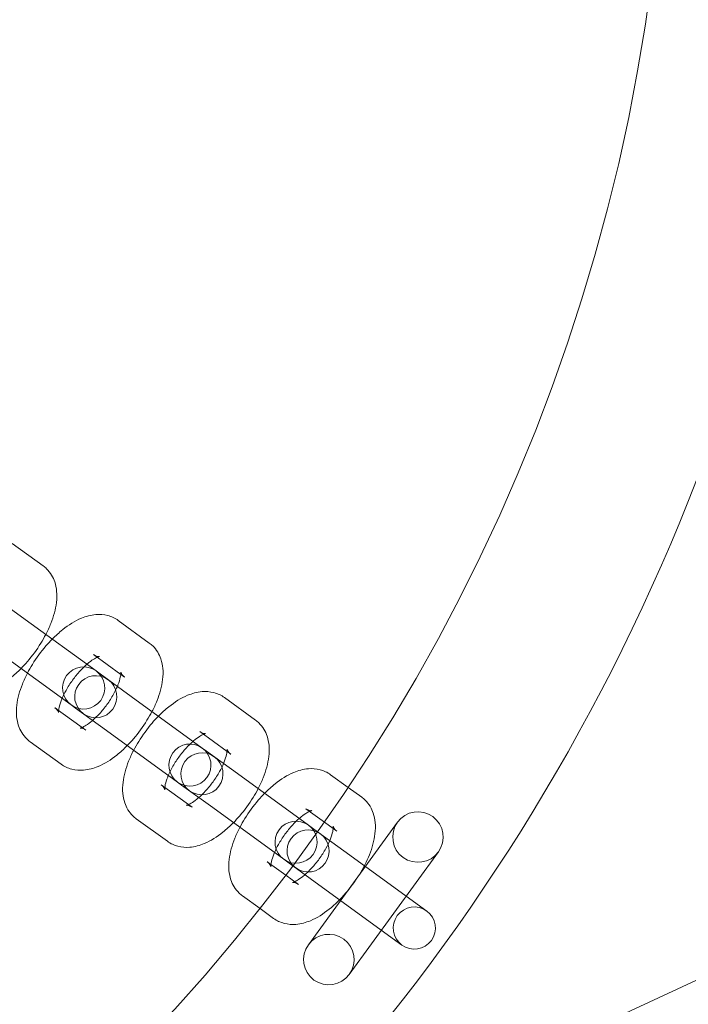
# Model space of a CAD drawing. Units: millimetres. Extents: x -14343 to 5190, y 11914 to 23513.
# Drawn here: x 4368 to 4448, y 17562 to 17679 of the extents above; entities that cross this region are included whole.
import ezdxf

# ---------------------------------------------------------------- set-up
doc = ezdxf.new("R2010")
doc.units = ezdxf.units.MM

# ---------------------------------------------------------------- blocks, each defined once
blk = doc.blocks.new('A$C9059cf45')
at = {"color": 0, "linetype": 'Continuous', "lineweight": 0}
for p, q in [((4371.17, 17614.44), (4367.48, 17617.12)), ((4561.98, 17617.84), (4393.05, 17539.38)), ((4369.02, 17608.09), (4365.34, 17610.77)), ((4377.45, 17601.96), (4369.02, 17608.09)), ((4383.77, 17605.28), (4380.09, 17607.96)), ((4366.09, 17604.04), (4374.51, 17597.92)), ((4380.39, 17601.56), (4377.15, 17603.91)), ((4377.95, 17601.61), (4377.45, 17601.96)), ((4381.63, 17598.93), (4377.95, 17601.61)), ((4380.84, 17601.24), (4380.39, 17601.56)), ((4390.06, 17592.8), (4381.63, 17598.93)), ((4396.38, 17596.12), (4392.7, 17598.8)), ((4372.57, 17597.6), (4375.81, 17595.25)), ((4374.51, 17597.92), (4375.01, 17597.56)), ((4378.69, 17594.88), (4375.01, 17597.56)), ((4375.81, 17595.25), (4376.25, 17594.93)), ((4378.69, 17594.88), (4387.12, 17588.76)), ((4393, 17592.4), (4389.76, 17594.75)), ((4369.63, 17593.56), (4373.31, 17590.88)), ((4390.55, 17592.45), (4390.06, 17592.8)), ((4394.24, 17589.77), (4390.55, 17592.45)), ((4393.44, 17592.08), (4393, 17592.4)), ((4402.67, 17583.64), (4394.24, 17589.77)), ((4407.38, 17588.13), (4405.3, 17589.64)), ((4385.17, 17588.44), (4388.42, 17586.09)), ((4387.12, 17588.76), (4387.61, 17588.4)), ((4391.3, 17585.72), (4387.61, 17588.4)), ((4408.99, 17586.96), (4407.38, 17588.13)), ((4388.42, 17586.09), (4388.86, 17585.77)), ((4391.3, 17585.72), (4399.73, 17579.6)), ((4404.56, 17584), (4402.36, 17585.59)), ((4382.23, 17584.4), (4385.92, 17581.72)), ((4413.25, 17583.99), (4402.67, 17569.43)), ((4403.16, 17583.29), (4402.67, 17583.64)), ((4403.75, 17582.86), (4403.16, 17583.29)), ((4406.05, 17582.92), (4404.56, 17584)), ((4406.85, 17580.61), (4403.75, 17582.86)), ((4416.71, 17573.44), (4406.85, 17580.61)), ((4407.52, 17565.9), (4418.1, 17580.47)), ((4397.78, 17579.28), (4399.97, 17577.69)), ((4399.73, 17579.6), (4400.22, 17579.24)), ((4400.81, 17578.81), (4400.22, 17579.24)), ((4403.91, 17576.56), (4400.81, 17578.81)), ((4399.97, 17577.69), (4401.47, 17576.61)), ((4403.91, 17576.56), (4413.77, 17569.4)), ((4394.84, 17575.24), (4396.92, 17573.73)), ((4396.92, 17573.73), (4398.53, 17572.56))]:
    blk.add_line(p, q, dxfattribs=at)
for centre, radius, start, end in [((4220.26, 17713.08), 245, 180, 342.1743), ((4220.26, 17713.08), 225, 180, 0), ((4375.98, 17599.94), 2.5, 54, 234), ((4375.98, 17599.94), 2.5, 234, 54), ((4377.42, 17598.9), 2.5, 54, 234), ((4377.42, 17598.9), 2.5, 234, 54), ((4388.59, 17590.78), 2.5, 54, 234), ((4388.59, 17590.78), 2.5, 234, 54), ((4390.02, 17589.74), 2.5, 54, 234), ((4390.02, 17589.74), 2.5, 234, 54), ((4415.67, 17582.23), 3, 324, 144), ((4401.2, 17581.62), 2.5, 54, 234), ((4401.2, 17581.62), 2.5, 234, 54), ((4415.67, 17582.23), 3, 144, 324), ((4402.63, 17580.58), 2.5, 54, 234), ((4402.63, 17580.58), 2.5, 234, 54), ((4415.24, 17571.42), 2.5, 54, 234), ((4415.24, 17571.42), 2.5, 234, 54), ((4405.09, 17567.67), 3, 324, 144), ((4405.09, 17567.67), 3, 144, 324)]:
    blk.add_arc(centre, radius, start, end, dxfattribs=at)
for points, knots in [([(4371.48, 17606.3), (4371.71, 17606.73), (4371.91, 17607.16), (4372.41, 17608.43), (4372.65, 17609.27), (4372.8, 17610.54), (4372.81, 17610.98), (4372.74, 17611.8), (4372.67, 17612.17), (4372.36, 17613.09), (4372.04, 17613.65), (4371.44, 17614.23), (4371.31, 17614.34), (4371.17, 17614.44)], [6.62226, 6.62226, 6.62226, 6.62226, 6.822395, 6.822395, 7.205414, 7.205414, 7.402794, 7.402794, 7.56141, 7.56141, 7.793199, 7.793199, 7.853982, 7.853982, 7.853982, 7.853982]), ([(4380.09, 17607.96), (4379.71, 17608.24), (4379.27, 17608.43), (4378.36, 17608.67), (4377.88, 17608.7), (4376.81, 17608.61), (4376.25, 17608.45), (4374.92, 17607.9), (4374.19, 17607.43), (4373.06, 17606.53), (4372.65, 17606.15), (4372.25, 17605.74)], [1.570796, 1.570796, 1.570796, 1.570796, 1.735076, 1.735076, 1.920404, 1.920404, 2.180728, 2.180728, 2.567072, 2.567072, 2.802518, 2.802518, 2.802518, 2.802518]), ([(4368.55, 17602.25), (4368.8, 17602.51), (4369.05, 17602.79), (4369.88, 17603.75), (4370.42, 17604.49), (4371.1, 17605.6), (4371.3, 17605.95), (4371.48, 17606.3)], [5.9441103, 5.9441103, 5.9441103, 5.9441103, 6.0946492, 6.0946492, 6.4586869, 6.4586869, 6.6222604, 6.6222604, 6.6222604, 6.6222604]), ([(4372.25, 17605.74), (4371.99, 17605.48), (4371.74, 17605.21), (4370.92, 17604.25), (4370.37, 17603.51), (4369.69, 17602.4), (4369.49, 17602.05), (4369.31, 17601.7)], [2.8025176, 2.8025176, 2.8025176, 2.8025176, 2.9530565, 2.9530565, 3.3170942, 3.3170942, 3.4806677, 3.4806677, 3.4806677, 3.4806677]), ([(4384.09, 17597.14), (4384.32, 17597.57), (4384.52, 17598), (4385.02, 17599.27), (4385.26, 17600.11), (4385.41, 17601.38), (4385.42, 17601.82), (4385.35, 17602.64), (4385.28, 17603.01), (4384.96, 17603.93), (4384.65, 17604.49), (4384.05, 17605.07), (4383.92, 17605.18), (4383.77, 17605.28)], [6.62226, 6.62226, 6.62226, 6.62226, 6.822395, 6.822395, 7.205414, 7.205414, 7.402794, 7.402794, 7.56141, 7.56141, 7.793199, 7.793199, 7.853982, 7.853982, 7.853982, 7.853982]), ([(4377.59, 17603.59), (4377.47, 17603.54), (4377.31, 17603.45), (4376.91, 17603.2), (4376.67, 17603.02), (4376.4, 17602.79), (4376.38, 17602.77), (4376.36, 17602.76)], [2.2066711, 2.2066711, 2.2066711, 2.2066711, 2.3996773, 2.3996773, 2.6249982, 2.6249982, 2.642038, 2.642038, 2.642038, 2.642038]), ([(4377.15, 17603.91), (4377.39, 17603.74), (4377.67, 17603.68), (4377.85, 17603.68), (4377.86, 17603.69), (4377.79, 17603.67), (4377.71, 17603.64), (4377.59, 17603.59), (4377.59, 17603.59), (4377.59, 17603.59)], [1.5707963, 1.5707963, 1.5707963, 1.5707963, 1.8561711, 1.8561711, 2.0330356, 2.0330356, 2.2049511, 2.2049511, 2.2066711, 2.2066711, 2.2066711, 2.2066711]), ([(4360.7, 17600.04), (4361.09, 17599.76), (4361.52, 17599.57), (4362.44, 17599.33), (4362.91, 17599.3), (4363.98, 17599.39), (4364.54, 17599.55), (4365.87, 17600.1), (4366.6, 17600.57), (4367.73, 17601.47), (4368.15, 17601.85), (4368.55, 17602.25)], [4.712389, 4.712389, 4.712389, 4.712389, 4.876668, 4.876668, 5.061997, 5.061997, 5.322321, 5.322321, 5.708665, 5.708665, 5.94411, 5.94411, 5.94411, 5.94411]), ([(4376.36, 17602.76), (4376.1, 17602.53), (4375.82, 17602.26), (4375.24, 17601.63), (4374.94, 17601.26), (4374.38, 17600.48), (4374.11, 17600.06), (4373.71, 17599.33), (4373.55, 17599.01), (4373.42, 17598.71)], [2.642038, 2.642038, 2.642038, 2.642038, 2.8771752, 2.8771752, 3.1461776, 3.1461776, 3.4206492, 3.4206492, 3.6411473, 3.6411473, 3.6411473, 3.6411473]), ([(4369.31, 17601.7), (4369.09, 17601.27), (4368.88, 17600.83), (4368.38, 17599.57), (4368.14, 17598.73), (4367.99, 17597.46), (4367.98, 17597.02), (4368.06, 17596.2), (4368.13, 17595.83), (4368.44, 17594.91), (4368.76, 17594.35), (4369.35, 17593.77), (4369.49, 17593.66), (4369.63, 17593.56)], [3.480668, 3.480668, 3.480668, 3.480668, 3.680802, 3.680802, 4.063821, 4.063821, 4.261201, 4.261201, 4.419817, 4.419817, 4.651607, 4.651607, 4.712389, 4.712389, 4.712389, 4.712389]), ([(4379.98, 17600.13), (4380.01, 17600.19), (4380.03, 17600.26), (4380.19, 17600.65), (4380.28, 17600.96), (4380.38, 17601.42), (4380.4, 17601.59), (4380.41, 17601.78), (4380.4, 17601.83), (4380.4, 17601.83)], [6.7827399, 6.7827399, 6.7827399, 6.7827399, 6.8306041, 6.8306041, 7.0798004, 7.0798004, 7.2969465, 7.2969465, 7.4591318, 7.4591318, 7.4591318, 7.4591318]), ([(4380.4, 17601.83), (4380.4, 17601.83), (4380.4, 17601.83), (4380.4, 17601.81), (4380.41, 17601.75), (4380.53, 17601.54), (4380.65, 17601.37), (4380.82, 17601.24), (4380.83, 17601.24), (4380.84, 17601.24)], [7.4591318, 7.4591318, 7.4591318, 7.4591318, 7.479911, 7.479911, 7.6485042, 7.6485042, 7.847483, 7.847483, 7.8539816, 7.8539816, 7.8539816, 7.8539816]), ([(4377.04, 17596.08), (4377.3, 17596.31), (4377.58, 17596.58), (4378.16, 17597.21), (4378.46, 17597.58), (4379.03, 17598.36), (4379.29, 17598.78), (4379.69, 17599.51), (4379.85, 17599.83), (4379.98, 17600.13)], [5.7836307, 5.7836307, 5.7836307, 5.7836307, 6.0187679, 6.0187679, 6.2877703, 6.2877703, 6.5622418, 6.5622418, 6.7827399, 6.7827399, 6.7827399, 6.7827399]), ([(4373.42, 17598.71), (4373.4, 17598.65), (4373.37, 17598.58), (4373.21, 17598.19), (4373.12, 17597.88), (4373.04, 17597.5), (4373.02, 17597.38), (4373.01, 17597.28)], [3.6411473, 3.6411473, 3.6411473, 3.6411473, 3.6890114, 3.6890114, 3.9382078, 3.9382078, 4.0765142, 4.0765142, 4.0765142, 4.0765142]), ([(4392.7, 17598.8), (4392.32, 17599.08), (4391.88, 17599.27), (4390.97, 17599.51), (4390.49, 17599.54), (4389.42, 17599.45), (4388.86, 17599.29), (4387.53, 17598.74), (4386.8, 17598.27), (4385.67, 17597.37), (4385.26, 17596.99), (4384.86, 17596.59)], [1.570796, 1.570796, 1.570796, 1.570796, 1.735076, 1.735076, 1.920404, 1.920404, 2.180728, 2.180728, 2.567072, 2.567072, 2.802518, 2.802518, 2.802518, 2.802518]), ([(4373.01, 17597.28), (4373, 17597.23), (4373, 17597.18), (4373, 17597.05), (4373, 17597), (4373, 17597.03), (4372.99, 17597.09), (4372.87, 17597.3), (4372.75, 17597.47), (4372.58, 17597.6), (4372.57, 17597.6), (4372.57, 17597.6)], [4.0765142, 4.0765142, 4.0765142, 4.0765142, 4.1553538, 4.1553538, 4.3383183, 4.3383183, 4.5069115, 4.5069115, 4.7058904, 4.7058904, 4.712389, 4.712389, 4.712389, 4.712389]), ([(4375.55, 17595.16), (4375.55, 17595.16), (4375.56, 17595.16), (4375.61, 17595.17), (4375.69, 17595.2), (4375.93, 17595.3), (4376.09, 17595.39), (4376.49, 17595.64), (4376.73, 17595.82), (4377, 17596.05), (4377.02, 17596.07), (4377.04, 17596.08)], [5.1072388, 5.1072388, 5.1072388, 5.1072388, 5.1746283, 5.1746283, 5.3465438, 5.3465438, 5.54127, 5.54127, 5.7665909, 5.7665909, 5.7836307, 5.7836307, 5.7836307, 5.7836307]), ([(4381.15, 17593.09), (4381.41, 17593.35), (4381.66, 17593.63), (4382.49, 17594.59), (4383.03, 17595.33), (4383.71, 17596.44), (4383.91, 17596.79), (4384.09, 17597.14)], [5.9441103, 5.9441103, 5.9441103, 5.9441103, 6.0946492, 6.0946492, 6.4586869, 6.4586869, 6.6222604, 6.6222604, 6.6222604, 6.6222604]), ([(4384.86, 17596.59), (4384.6, 17596.33), (4384.35, 17596.05), (4383.52, 17595.09), (4382.98, 17594.35), (4382.3, 17593.24), (4382.1, 17592.89), (4381.92, 17592.54)], [2.8025176, 2.8025176, 2.8025176, 2.8025176, 2.9530565, 2.9530565, 3.3170942, 3.3170942, 3.4806677, 3.4806677, 3.4806677, 3.4806677]), ([(4396.7, 17587.98), (4396.92, 17588.41), (4397.12, 17588.85), (4397.63, 17590.11), (4397.86, 17590.95), (4398.01, 17592.22), (4398.03, 17592.66), (4397.95, 17593.48), (4397.88, 17593.85), (4397.57, 17594.77), (4397.25, 17595.33), (4396.66, 17595.91), (4396.52, 17596.02), (4396.38, 17596.12)], [6.62226, 6.62226, 6.62226, 6.62226, 6.822395, 6.822395, 7.205414, 7.205414, 7.402794, 7.402794, 7.56141, 7.56141, 7.793199, 7.793199, 7.853982, 7.853982, 7.853982, 7.853982]), ([(4376.25, 17594.93), (4376.01, 17595.1), (4375.73, 17595.16), (4375.57, 17595.16), (4375.55, 17595.16), (4375.55, 17595.16)], [4.712389, 4.712389, 4.712389, 4.712389, 4.9977638, 4.9977638, 5.1072388, 5.1072388, 5.1072388, 5.1072388]), ([(4390.2, 17594.43), (4390.08, 17594.38), (4389.91, 17594.29), (4389.52, 17594.04), (4389.28, 17593.86), (4389.01, 17593.63), (4388.99, 17593.61), (4388.97, 17593.6)], [2.2066711, 2.2066711, 2.2066711, 2.2066711, 2.3996773, 2.3996773, 2.6249982, 2.6249982, 2.642038, 2.642038, 2.642038, 2.642038]), ([(4389.76, 17594.75), (4390, 17594.58), (4390.28, 17594.52), (4390.46, 17594.52), (4390.47, 17594.53), (4390.39, 17594.51), (4390.31, 17594.48), (4390.2, 17594.43), (4390.2, 17594.43), (4390.2, 17594.43)], [1.5707963, 1.5707963, 1.5707963, 1.5707963, 1.8561711, 1.8561711, 2.0330356, 2.0330356, 2.2049511, 2.2049511, 2.2066711, 2.2066711, 2.2066711, 2.2066711]), ([(4373.31, 17590.88), (4373.69, 17590.6), (4374.13, 17590.41), (4375.04, 17590.17), (4375.52, 17590.14), (4376.59, 17590.23), (4377.15, 17590.39), (4378.48, 17590.94), (4379.21, 17591.41), (4380.34, 17592.31), (4380.75, 17592.69), (4381.15, 17593.09)], [4.712389, 4.712389, 4.712389, 4.712389, 4.876668, 4.876668, 5.061997, 5.061997, 5.322321, 5.322321, 5.708665, 5.708665, 5.94411, 5.94411, 5.94411, 5.94411]), ([(4381.92, 17592.54), (4381.69, 17592.11), (4381.49, 17591.67), (4380.99, 17590.41), (4380.75, 17589.57), (4380.6, 17588.3), (4380.59, 17587.86), (4380.66, 17587.04), (4380.73, 17586.67), (4381.04, 17585.75), (4381.36, 17585.19), (4381.96, 17584.61), (4382.09, 17584.5), (4382.23, 17584.4)], [3.480668, 3.480668, 3.480668, 3.480668, 3.680802, 3.680802, 4.063821, 4.063821, 4.261201, 4.261201, 4.419817, 4.419817, 4.651607, 4.651607, 4.712389, 4.712389, 4.712389, 4.712389]), ([(4388.97, 17593.6), (4388.71, 17593.37), (4388.43, 17593.1), (4387.85, 17592.47), (4387.55, 17592.1), (4386.98, 17591.32), (4386.72, 17590.9), (4386.31, 17590.17), (4386.16, 17589.85), (4386.03, 17589.55)], [2.642038, 2.642038, 2.642038, 2.642038, 2.8771752, 2.8771752, 3.1461776, 3.1461776, 3.4206492, 3.4206492, 3.6411473, 3.6411473, 3.6411473, 3.6411473]), ([(4392.59, 17590.97), (4392.61, 17591.03), (4392.64, 17591.1), (4392.79, 17591.49), (4392.89, 17591.8), (4392.99, 17592.26), (4393.01, 17592.43), (4393.01, 17592.62), (4393.01, 17592.67), (4393.01, 17592.67)], [6.7827399, 6.7827399, 6.7827399, 6.7827399, 6.8306041, 6.8306041, 7.0798004, 7.0798004, 7.2969465, 7.2969465, 7.4591318, 7.4591318, 7.4591318, 7.4591318]), ([(4393.01, 17592.67), (4393.01, 17592.67), (4393.01, 17592.67), (4393.01, 17592.65), (4393.02, 17592.59), (4393.14, 17592.38), (4393.26, 17592.21), (4393.43, 17592.08), (4393.44, 17592.08), (4393.44, 17592.08)], [7.4591318, 7.4591318, 7.4591318, 7.4591318, 7.479911, 7.479911, 7.6485042, 7.6485042, 7.847483, 7.847483, 7.8539816, 7.8539816, 7.8539816, 7.8539816]), ([(4389.65, 17586.92), (4389.91, 17587.15), (4390.18, 17587.42), (4390.76, 17588.05), (4391.07, 17588.42), (4391.63, 17589.2), (4391.9, 17589.62), (4392.3, 17590.35), (4392.46, 17590.67), (4392.59, 17590.97)], [5.7836307, 5.7836307, 5.7836307, 5.7836307, 6.0187679, 6.0187679, 6.2877703, 6.2877703, 6.5622418, 6.5622418, 6.7827399, 6.7827399, 6.7827399, 6.7827399]), ([(4405.3, 17589.64), (4404.92, 17589.92), (4404.49, 17590.11), (4403.57, 17590.35), (4403.1, 17590.38), (4402.03, 17590.29), (4401.46, 17590.13), (4400.14, 17589.58), (4399.41, 17589.11), (4398.28, 17588.21), (4397.86, 17587.83), (4397.46, 17587.43)], [1.570796, 1.570796, 1.570796, 1.570796, 1.735076, 1.735076, 1.920404, 1.920404, 2.180728, 2.180728, 2.567072, 2.567072, 2.802518, 2.802518, 2.802518, 2.802518]), ([(4386.03, 17589.55), (4386, 17589.49), (4385.98, 17589.42), (4385.82, 17589.03), (4385.73, 17588.72), (4385.64, 17588.34), (4385.63, 17588.22), (4385.62, 17588.12)], [3.6411473, 3.6411473, 3.6411473, 3.6411473, 3.6890114, 3.6890114, 3.9382078, 3.9382078, 4.0765142, 4.0765142, 4.0765142, 4.0765142]), ([(4385.62, 17588.12), (4385.61, 17588.07), (4385.61, 17588.02), (4385.6, 17587.89), (4385.61, 17587.84), (4385.61, 17587.87), (4385.59, 17587.93), (4385.48, 17588.14), (4385.36, 17588.31), (4385.18, 17588.44), (4385.18, 17588.44), (4385.17, 17588.44)], [4.0765142, 4.0765142, 4.0765142, 4.0765142, 4.1553538, 4.1553538, 4.3383183, 4.3383183, 4.5069115, 4.5069115, 4.7058904, 4.7058904, 4.712389, 4.712389, 4.712389, 4.712389]), ([(4393.76, 17583.93), (4394.02, 17584.2), (4394.27, 17584.47), (4395.09, 17585.43), (4395.63, 17586.17), (4396.32, 17587.28), (4396.52, 17587.63), (4396.7, 17587.98)], [5.9441103, 5.9441103, 5.9441103, 5.9441103, 6.0946492, 6.0946492, 6.4586869, 6.4586869, 6.6222604, 6.6222604, 6.6222604, 6.6222604]), ([(4388.16, 17586), (4388.16, 17586), (4388.17, 17586), (4388.22, 17586.01), (4388.3, 17586.04), (4388.54, 17586.14), (4388.7, 17586.23), (4389.1, 17586.48), (4389.34, 17586.66), (4389.61, 17586.89), (4389.63, 17586.91), (4389.65, 17586.92)], [5.1072388, 5.1072388, 5.1072388, 5.1072388, 5.1746283, 5.1746283, 5.3465438, 5.3465438, 5.54127, 5.54127, 5.7665909, 5.7665909, 5.7836307, 5.7836307, 5.7836307, 5.7836307]), ([(4397.46, 17587.43), (4397.21, 17587.17), (4396.96, 17586.89), (4396.13, 17585.93), (4395.59, 17585.19), (4394.91, 17584.08), (4394.71, 17583.73), (4394.52, 17583.38)], [2.8025176, 2.8025176, 2.8025176, 2.8025176, 2.9530565, 2.9530565, 3.3170942, 3.3170942, 3.4806677, 3.4806677, 3.4806677, 3.4806677]), ([(4398.53, 17572.56), (4398.91, 17572.28), (4399.34, 17572.09), (4400.26, 17571.85), (4400.73, 17571.82), (4401.8, 17571.91), (4402.37, 17572.07), (4403.69, 17572.62), (4404.42, 17573.09), (4405.83, 17574.21), (4406.49, 17574.87), (4407.7, 17576.27), (4408.24, 17577.01), (4409.18, 17578.54), (4409.59, 17579.33), (4410.24, 17580.95), (4410.47, 17581.79), (4410.62, 17583.06), (4410.64, 17583.5), (4410.56, 17584.32), (4410.49, 17584.69), (4410.18, 17585.61), (4409.86, 17586.17), (4409.26, 17586.75), (4409.13, 17586.86), (4408.99, 17586.96)], [4.712389, 4.712389, 4.712389, 4.712389, 4.876668, 4.876668, 5.061997, 5.061997, 5.322321, 5.322321, 5.708665, 5.708665, 6.094649, 6.094649, 6.458687, 6.458687, 6.822395, 6.822395, 7.205414, 7.205414, 7.402794, 7.402794, 7.56141, 7.56141, 7.793199, 7.793199, 7.853982, 7.853982, 7.853982, 7.853982]), ([(4388.86, 17585.77), (4388.62, 17585.94), (4388.33, 17586), (4388.18, 17586), (4388.16, 17586), (4388.16, 17586)], [4.712389, 4.712389, 4.712389, 4.712389, 4.9977638, 4.9977638, 5.1072388, 5.1072388, 5.1072388, 5.1072388]), ([(4402.36, 17585.59), (4402.61, 17585.42), (4402.89, 17585.36), (4403.07, 17585.36), (4403.08, 17585.37), (4403, 17585.35), (4402.92, 17585.32), (4402.81, 17585.27), (4402.81, 17585.27), (4402.81, 17585.27)], [1.5707963, 1.5707963, 1.5707963, 1.5707963, 1.8561711, 1.8561711, 2.0330356, 2.0330356, 2.2049511, 2.2049511, 2.2066711, 2.2066711, 2.2066711, 2.2066711]), ([(4401.58, 17584.44), (4401.31, 17584.21), (4401.04, 17583.94), (4400.46, 17583.31), (4400.16, 17582.94), (4399.59, 17582.16), (4399.33, 17581.74), (4398.92, 17581.01), (4398.77, 17580.69), (4398.64, 17580.39)], [2.642038, 2.642038, 2.642038, 2.642038, 2.8771752, 2.8771752, 3.1461776, 3.1461776, 3.4206492, 3.4206492, 3.6411473, 3.6411473, 3.6411473, 3.6411473]), ([(4402.81, 17585.27), (4402.68, 17585.22), (4402.52, 17585.13), (4402.13, 17584.88), (4401.89, 17584.7), (4401.61, 17584.47), (4401.6, 17584.45), (4401.58, 17584.44)], [2.2066711, 2.2066711, 2.2066711, 2.2066711, 2.3996773, 2.3996773, 2.6249982, 2.6249982, 2.642038, 2.642038, 2.642038, 2.642038]), ([(4385.92, 17581.72), (4386.3, 17581.44), (4386.73, 17581.25), (4387.65, 17581.01), (4388.13, 17580.98), (4389.19, 17581.07), (4389.76, 17581.23), (4391.08, 17581.78), (4391.81, 17582.25), (4392.94, 17583.15), (4393.36, 17583.53), (4393.76, 17583.93)], [4.712389, 4.712389, 4.712389, 4.712389, 4.876668, 4.876668, 5.061997, 5.061997, 5.322321, 5.322321, 5.708665, 5.708665, 5.94411, 5.94411, 5.94411, 5.94411]), ([(4394.52, 17583.38), (4394.3, 17582.95), (4394.1, 17582.52), (4393.59, 17581.25), (4393.36, 17580.41), (4393.21, 17579.14), (4393.19, 17578.7), (4393.27, 17577.88), (4393.34, 17577.51), (4393.65, 17576.59), (4393.97, 17576.03), (4394.57, 17575.45), (4394.7, 17575.34), (4394.84, 17575.24)], [3.480668, 3.480668, 3.480668, 3.480668, 3.680802, 3.680802, 4.063821, 4.063821, 4.261201, 4.261201, 4.419817, 4.419817, 4.651607, 4.651607, 4.712389, 4.712389, 4.712389, 4.712389]), ([(4401.47, 17576.61), (4401.22, 17576.78), (4400.94, 17576.84), (4400.76, 17576.84), (4400.75, 17576.83), (4400.83, 17576.85), (4400.91, 17576.88), (4401.14, 17576.98), (4401.31, 17577.07), (4401.7, 17577.32), (4401.95, 17577.5), (4402.48, 17577.95), (4402.77, 17578.24), (4403.37, 17578.89), (4403.67, 17579.26), (4404.24, 17580.04), (4404.5, 17580.46), (4404.95, 17581.26), (4405.13, 17581.65), (4405.4, 17582.33), (4405.49, 17582.64), (4405.6, 17583.1), (4405.61, 17583.27), (4405.62, 17583.47), (4405.61, 17583.52), (4405.62, 17583.49), (4405.63, 17583.43), (4405.74, 17583.22), (4405.87, 17583.05), (4406.04, 17582.92), (4406.04, 17582.92), (4406.05, 17582.92)], [4.712389, 4.712389, 4.712389, 4.712389, 4.997764, 4.997764, 5.174628, 5.174628, 5.346544, 5.346544, 5.54127, 5.54127, 5.766591, 5.766591, 6.018768, 6.018768, 6.28777, 6.28777, 6.562242, 6.562242, 6.830604, 6.830604, 7.0798, 7.0798, 7.296946, 7.296946, 7.479911, 7.479911, 7.648504, 7.648504, 7.847483, 7.847483, 7.853982, 7.853982, 7.853982, 7.853982]), ([(4398.64, 17580.39), (4398.61, 17580.33), (4398.58, 17580.26), (4398.43, 17579.87), (4398.34, 17579.56), (4398.25, 17579.18), (4398.23, 17579.06), (4398.22, 17578.96)], [3.6411473, 3.6411473, 3.6411473, 3.6411473, 3.6890114, 3.6890114, 3.9382078, 3.9382078, 4.0765142, 4.0765142, 4.0765142, 4.0765142]), ([(4398.22, 17578.96), (4398.22, 17578.91), (4398.21, 17578.86), (4398.21, 17578.73), (4398.22, 17578.68), (4398.21, 17578.71), (4398.2, 17578.77), (4398.09, 17578.98), (4397.96, 17579.15), (4397.79, 17579.28), (4397.79, 17579.28), (4397.78, 17579.28)], [4.0765142, 4.0765142, 4.0765142, 4.0765142, 4.1553538, 4.1553538, 4.3383183, 4.3383183, 4.5069115, 4.5069115, 4.7058904, 4.7058904, 4.712389, 4.712389, 4.712389, 4.712389])]:
    blk.add_open_spline(points, degree=3, knots=knots, dxfattribs=at)

msp = doc.modelspace()

# ---------------------------------------------------------------- block references
msp.add_blockref('A$C9059cf45', (0, 0))

doc.saveas('drawing.dxf')
